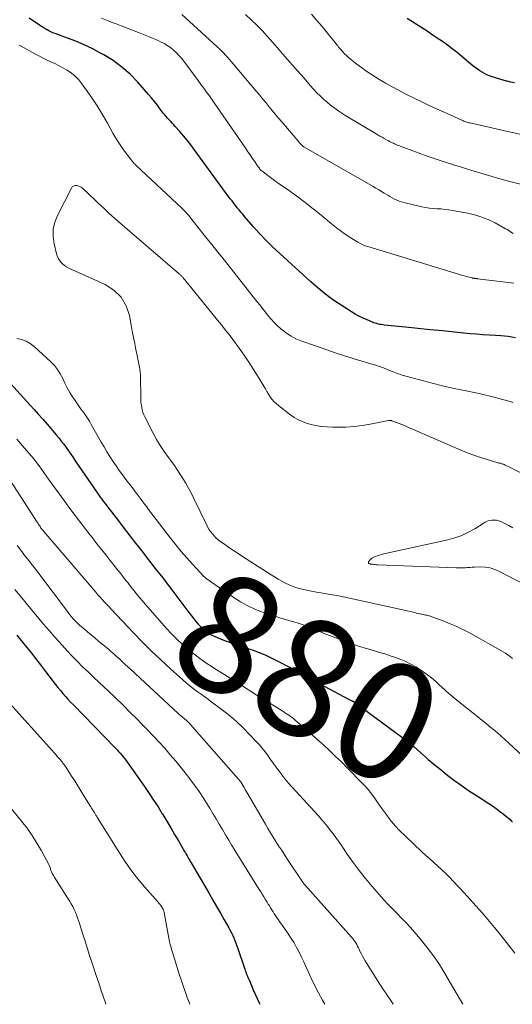
# Model space of a CAD drawing. Units: feet. Extents: x 1945000 to 1950000, y 580000 to 585007.
# Drawn here: x 1945776 to 1945859, y 580000 to 580167 of the extents above; entities that cross this region are included whole.
import ezdxf
from ezdxf.enums import TextEntityAlignment as Align

# ---------------------------------------------------------------- set-up
doc = ezdxf.new("R2010")
doc.units = ezdxf.units.FT
doc.header["$LTSCALE"] = 100
doc.header["$MEASUREMENT"] = 0
for name, color, linetype, lineweight in [('CONTOUR INDEX', 32, 'Continuous', 25), ('CONTOUR INDEX LABEL', 7, 'Continuous', 15), ('CONTOUR INTERMEDIATE', 40, 'Continuous', 15)]:
    doc.layers.add(name, color=color, linetype=linetype, lineweight=lineweight)
doc.styles.add('slant', font='romans.shx', dxfattribs={"oblique": 14.999978})

msp = doc.modelspace()

# ---------------------------------------------------------------- linework, layer by layer
at = {"layer": 'CONTOUR INDEX', "flags": 128}
for points, elevation in [([(1945859.66, 580113.04), (1945859.05, 580113.16), (1945858.42, 580113.26), (1945857.8, 580113.33), (1945857.17, 580113.38), (1945856.28, 580113.43), (1945855.2, 580113.49), (1945854.13, 580113.57), (1945853.05, 580113.65), (1945851.98, 580113.75), (1945849.33, 580114.02), (1945847.25, 580114.22), (1945845.18, 580114.43), (1945843.1, 580114.64), (1945841.02, 580114.85), (1945837.39, 580115.22), (1945837.13, 580115.25), (1945836.87, 580115.29), (1945836.62, 580115.33), (1945836.36, 580115.39), (1945836.11, 580115.45), (1945835.86, 580115.53), (1945835.61, 580115.61), (1945835.37, 580115.7), (1945834.46, 580116.08), (1945833.78, 580116.38), (1945833.1, 580116.71), (1945832.45, 580117.07), (1945831.8, 580117.45), (1945830.23, 580118.46), (1945828.84, 580119.4), (1945827.48, 580120.39), (1945826.17, 580121.45), (1945824.9, 580122.55), (1945819.64, 580127.35), (1945818.47, 580128.45), (1945817.33, 580129.58), (1945816.23, 580130.75), (1945815.16, 580131.95), (1945813.69, 580133.65), (1945813.37, 580134.01), (1945813.06, 580134.38), (1945812.76, 580134.75), (1945812.45, 580135.12), (1945812.15, 580135.5), (1945811.85, 580135.88), (1945811.55, 580136.26), (1945811.26, 580136.64), (1945810.91, 580137.09), (1945810.45, 580137.71), (1945809.99, 580138.32), (1945809.53, 580138.94), (1945809.08, 580139.56), (1945805.14, 580145.01), (1945804.56, 580145.78), (1945803.96, 580146.55), (1945803.34, 580147.3), (1945802.71, 580148.04), (1945801.92, 580148.92), (1945801.67, 580149.2), (1945801.41, 580149.48), (1945801.15, 580149.76), (1945800.88, 580150.03), (1945800.62, 580150.31), (1945800.36, 580150.59), (1945800.12, 580150.88), (1945799.88, 580151.18), (1945799.38, 580151.85), (1945798.89, 580152.49), (1945798.4, 580153.12), (1945797.88, 580153.73), (1945797.36, 580154.34), (1945795.54, 580156.41), (1945794.24, 580157.75), (1945792.86, 580158.98), (1945791.36, 580160.07), (1945789.78, 580161.05), (1945789.14, 580161.41), (1945787.8, 580162.11), (1945786.45, 580162.76), (1945785.06, 580163.35), (1945783.65, 580163.9), (1945781.51, 580164.67), (1945781.16, 580164.8), (1945780.82, 580164.95), (1945780.48, 580165.11), (1945780.16, 580165.29), (1945779.83, 580165.48), (1945779.51, 580165.67), (1945779.2, 580165.87), (1945778.89, 580166.08), (1945777.12, 580167.28)], 880), ([(1945859.47, 580156.28), (1945858.85, 580156.42), (1945858.23, 580156.57), (1945858.11, 580156.6), (1945857.55, 580156.74), (1945857, 580156.9), (1945856.44, 580157.07), (1945855.9, 580157.25), (1945855.7, 580157.31), (1945855.26, 580157.48), (1945854.82, 580157.66), (1945854.4, 580157.87), (1945853.99, 580158.1), (1945853.58, 580158.35), (1945853.19, 580158.62), (1945852.81, 580158.9), (1945852.44, 580159.2), (1945850.57, 580160.77), (1945849.76, 580161.43), (1945848.94, 580162.07), (1945848.1, 580162.69), (1945847.25, 580163.29), (1945846.38, 580163.88), (1945845.52, 580164.46), (1945844.65, 580165.04), (1945843.77, 580165.61), (1945841.26, 580167.23)], 900), ([(1945773.47, 580105.85), (1945777.25, 580101.69), (1945777.99, 580100.88), (1945778.72, 580100.06), (1945779.44, 580099.24), (1945780.15, 580098.41), (1945781.7, 580096.6), (1945782.14, 580096.07), (1945782.57, 580095.54), (1945782.98, 580094.99), (1945783.39, 580094.44), (1945783.78, 580093.89), (1945784.17, 580093.33), (1945784.57, 580092.76), (1945784.95, 580092.2), (1945788.73, 580086.7), (1945788.96, 580086.36), (1945789.2, 580086.03), (1945789.44, 580085.69), (1945789.69, 580085.36), (1945789.94, 580085.03), (1945790.18, 580084.71), (1945790.43, 580084.38), (1945790.68, 580084.05), (1945792.27, 580081.98), (1945793.24, 580080.72), (1945794.22, 580079.46), (1945795.19, 580078.21), (1945796.17, 580076.95), (1945796.99, 580075.89), (1945797.56, 580075.17), (1945798.13, 580074.44), (1945798.7, 580073.72), (1945799.27, 580073.01), (1945799.84, 580072.29), (1945800.4, 580071.56), (1945800.96, 580070.83), (1945801.51, 580070.1), (1945803.87, 580066.92), (1945804.27, 580066.4), (1945804.67, 580065.89), (1945805.07, 580065.38), (1945805.49, 580064.87), (1945805.82, 580064.47), (1945806.08, 580064.18), (1945806.35, 580063.9), (1945806.64, 580063.63), (1945806.94, 580063.38), (1945807.25, 580063.15), (1945807.57, 580062.93), (1945807.92, 580062.74), (1945808.27, 580062.57), (1945808.9, 580062.29), (1945809.58, 580062), (1945810.26, 580061.72), (1945810.95, 580061.47), (1945811.65, 580061.22), (1945814.38, 580060.32), (1945815.32, 580059.99), (1945816.25, 580059.64), (1945817.17, 580059.25), (1945818.08, 580058.83), (1945818.98, 580058.39), (1945819.87, 580057.94), (1945820.75, 580057.47), (1945821.63, 580056.99), (1945822.34, 580056.58), (1945823.57, 580055.89), (1945824.8, 580055.21), (1945826.05, 580054.54), (1945827.29, 580053.88), (1945831.32, 580051.78), (1945831.43, 580051.72), (1945831.55, 580051.67), (1945831.67, 580051.61), (1945831.78, 580051.55), (1945831.91, 580051.49), (1945831.96, 580051.46), (1945832.02, 580051.43), (1945832.07, 580051.41), (1945832.12, 580051.38), (1945832.17, 580051.35), (1945832.22, 580051.31), (1945832.27, 580051.28), (1945832.32, 580051.25), (1945839.48, 580045.97), (1945840.08, 580045.52), (1945840.68, 580045.06), (1945841.27, 580044.6), (1945841.86, 580044.13), (1945842.45, 580043.65), (1945843.02, 580043.17), (1945843.59, 580042.68), (1945844.15, 580042.17), (1945844.25, 580042.09), (1945844.86, 580041.55), (1945845.47, 580041.01), (1945846.1, 580040.49), (1945846.74, 580039.98), (1945847.92, 580039.05), (1945849.16, 580038.09), (1945850.43, 580037.17), (1945851.71, 580036.28), (1945853.02, 580035.41), (1945855.15, 580034.05), (1945855.76, 580033.64), (1945856.37, 580033.22), (1945856.97, 580032.78), (1945857.55, 580032.33), (1945858.19, 580031.82), (1945858.45, 580031.6), (1945858.69, 580031.38), (1945858.92, 580031.14), (1945859.14, 580030.89)], 880), ([(1945775.04, 580062.61), (1945776.45, 580060.86), (1945777.33, 580059.76), (1945778.2, 580058.67), (1945779.06, 580057.56), (1945779.91, 580056.44), (1945781.2, 580054.74), (1945781.6, 580054.22), (1945782, 580053.71), (1945782.42, 580053.21), (1945782.84, 580052.71), (1945783.28, 580052.21), (1945783.71, 580051.73), (1945784.16, 580051.25), (1945784.62, 580050.78), (1945791.77, 580043.46), (1945792.04, 580043.17), (1945792.31, 580042.87), (1945792.58, 580042.58), (1945792.84, 580042.27), (1945793.09, 580041.96), (1945793.34, 580041.65), (1945793.58, 580041.33), (1945793.81, 580041.01), (1945796.69, 580036.92), (1945797.47, 580035.78), (1945798.24, 580034.64), (1945798.99, 580033.48), (1945799.72, 580032.32), (1945799.8, 580032.19), (1945800.48, 580031.07), (1945801.15, 580029.96), (1945801.81, 580028.83), (1945802.47, 580027.71), (1945803.49, 580025.93), (1945803.63, 580025.69), (1945803.77, 580025.45), (1945803.91, 580025.21), (1945804.05, 580024.97), (1945804.19, 580024.73), (1945804.33, 580024.49), (1945804.47, 580024.25), (1945804.61, 580024.01), (1945807.66, 580018.79), (1945808.3, 580017.68), (1945808.94, 580016.58), (1945809.58, 580015.47), (1945810.21, 580014.35), (1945811.01, 580012.96), (1945811.23, 580012.54), (1945811.45, 580012.12), (1945811.66, 580011.69), (1945811.86, 580011.25), (1945812.04, 580010.81), (1945812.22, 580010.37), (1945812.38, 580009.92), (1945812.54, 580009.47), (1945813.72, 580005.95), (1945813.8, 580005.74), (1945813.87, 580005.52), (1945813.95, 580005.31), (1945814.03, 580005.1), (1945814.12, 580004.89), (1945814.2, 580004.68), (1945814.29, 580004.47), (1945814.38, 580004.26), (1945814.83, 580003.19), (1945815.16, 580002.45), (1945815.49, 580001.71), (1945815.83, 580000.98), (1945816.17, 580000.24), (1945816.29, 580000)], 900)]:
    msp.add_lwpolyline(points, dxfattribs=dict(at, elevation=elevation))
at = {"layer": 'CONTOUR INTERMEDIATE', "flags": 128}
for points, elevation in [([(1945861.18, 580147.43), (1945859.09, 580147.88), (1945851.92, 580149.5), (1945851.74, 580149.54), (1945851.57, 580149.59), (1945851.39, 580149.64), (1945851.22, 580149.7), (1945851.04, 580149.76), (1945850.87, 580149.82), (1945850.7, 580149.89), (1945850.53, 580149.96), (1945848.06, 580151.07), (1945846.65, 580151.7), (1945845.26, 580152.35), (1945843.87, 580153.01), (1945842.49, 580153.69), (1945841.07, 580154.39), (1945839.9, 580154.99), (1945838.74, 580155.61), (1945837.6, 580156.26), (1945836.47, 580156.93), (1945835.84, 580157.31), (1945835.05, 580157.81), (1945834.26, 580158.34), (1945833.5, 580158.89), (1945832.74, 580159.46), (1945831.94, 580160.09), (1945831.61, 580160.36), (1945831.28, 580160.64), (1945830.96, 580160.94), (1945830.65, 580161.24), (1945830.36, 580161.55), (1945830.2, 580161.71), (1945830.06, 580161.87), (1945829.91, 580162.04), (1945829.77, 580162.2), (1945829.63, 580162.37), (1945829.49, 580162.55), (1945829.35, 580162.72), (1945829.21, 580162.89), (1945827.74, 580164.74), (1945826.86, 580165.83), (1945825.95, 580166.9), (1945825.02, 580167.95)], 896), ([(1945859.38, 580122.34), (1945857.53, 580122.55), (1945853.21, 580123.08), (1945853.15, 580123.09), (1945853.09, 580123.09), (1945853.03, 580123.1), (1945852.97, 580123.11), (1945852.91, 580123.12), (1945852.85, 580123.12), (1945852.8, 580123.13), (1945852.74, 580123.13), (1945852.69, 580123.14), (1945852.63, 580123.14), (1945852.58, 580123.15), (1945852.52, 580123.16), (1945852.5, 580123.16), (1945852.43, 580123.17), (1945852.37, 580123.19), (1945852.3, 580123.2), (1945852.23, 580123.22), (1945851.82, 580123.32), (1945851.54, 580123.39), (1945851.27, 580123.47), (1945851, 580123.54), (1945850.73, 580123.62), (1945834.6, 580128.52), (1945834.17, 580128.67), (1945833.74, 580128.84), (1945833.33, 580129.05), (1945832.93, 580129.27), (1945831.9, 580129.9), (1945831, 580130.48), (1945830.12, 580131.08), (1945829.27, 580131.72), (1945828.43, 580132.39), (1945826.68, 580133.85), (1945825.33, 580134.95), (1945823.97, 580136.02), (1945822.57, 580137.06), (1945821.16, 580138.07), (1945819.23, 580139.41), (1945818.77, 580139.74), (1945818.31, 580140.07), (1945817.86, 580140.4), (1945817.4, 580140.75), (1945816.77, 580141.24), (1945816.64, 580141.34), (1945816.52, 580141.45), (1945816.4, 580141.56), (1945816.29, 580141.68), (1945816.19, 580141.81), (1945816.08, 580141.93), (1945815.98, 580142.07), (1945815.89, 580142.2), (1945815.35, 580143), (1945814.98, 580143.54), (1945814.62, 580144.07), (1945814.25, 580144.61), (1945813.88, 580145.14), (1945809.56, 580151.44), (1945809.1, 580152.1), (1945808.64, 580152.76), (1945808.17, 580153.42), (1945807.7, 580154.07), (1945807.23, 580154.72), (1945806.75, 580155.38), (1945806.28, 580156.02), (1945805.8, 580156.67), (1945803.35, 580159.95), (1945802.95, 580160.46), (1945802.53, 580160.95), (1945802.07, 580161.42), (1945801.6, 580161.86), (1945801.09, 580162.27), (1945800.57, 580162.64), (1945800.01, 580162.97), (1945799.43, 580163.27), (1945798.99, 580163.47), (1945798.18, 580163.83), (1945797.35, 580164.18), (1945796.53, 580164.52), (1945795.69, 580164.84), (1945792.73, 580165.96), (1945791.89, 580166.28), (1945791.06, 580166.6), (1945790.23, 580166.93), (1945789.4, 580167.26)], 884), ([(1945859.25, 580130.72), (1945859, 580130.9), (1945858.76, 580131.08), (1945858.51, 580131.25), (1945858.25, 580131.41), (1945857.99, 580131.56), (1945856.2, 580132.53), (1945855.01, 580133.1), (1945853.8, 580133.59), (1945852.54, 580133.96), (1945851.26, 580134.25), (1945848.98, 580134.66), (1945848.33, 580134.76), (1945847.68, 580134.84), (1945847.03, 580134.9), (1945846.37, 580134.93), (1945845.71, 580134.97), (1945845.06, 580135.04), (1945844.41, 580135.15), (1945843.77, 580135.28), (1945840.72, 580136), (1945840.31, 580136.11), (1945839.9, 580136.24), (1945839.5, 580136.41), (1945839.11, 580136.59), (1945838.73, 580136.8), (1945838.35, 580137.01), (1945837.98, 580137.23), (1945837.6, 580137.45), (1945837.4, 580137.57), (1945836.93, 580137.86), (1945836.45, 580138.15), (1945835.98, 580138.43), (1945835.5, 580138.7), (1945823.76, 580145.43), (1945823.71, 580145.46), (1945823.66, 580145.49), (1945823.61, 580145.52), (1945823.57, 580145.55), (1945823.53, 580145.59), (1945823.48, 580145.62), (1945823.44, 580145.66), (1945823.4, 580145.7), (1945823.27, 580145.83), (1945823.17, 580145.94), (1945823.07, 580146.05), (1945822.97, 580146.16), (1945822.88, 580146.27), (1945819.99, 580149.67), (1945819.44, 580150.32), (1945818.89, 580150.97), (1945818.35, 580151.63), (1945817.81, 580152.28), (1945817.27, 580152.94), (1945816.73, 580153.59), (1945816.19, 580154.24), (1945815.64, 580154.9), (1945811.75, 580159.51), (1945811.43, 580159.89), (1945811.11, 580160.26), (1945810.78, 580160.63), (1945810.45, 580161), (1945810.11, 580161.36), (1945809.77, 580161.72), (1945809.41, 580162.06), (1945809.05, 580162.4), (1945803.02, 580167.89)], 888), ([(1945866.61, 580137.6), (1945858.68, 580139.58), (1945857.63, 580139.86), (1945856.58, 580140.14), (1945855.53, 580140.44), (1945854.49, 580140.76), (1945853.45, 580141.08), (1945852.41, 580141.4), (1945851.37, 580141.72), (1945850.33, 580142.04), (1945849.3, 580142.35), (1945847.75, 580142.84), (1945846.21, 580143.34), (1945844.67, 580143.88), (1945843.14, 580144.43), (1945839.83, 580145.65), (1945839.6, 580145.74), (1945839.37, 580145.83), (1945839.15, 580145.93), (1945838.93, 580146.04), (1945838.71, 580146.15), (1945838.49, 580146.26), (1945838.28, 580146.37), (1945838.06, 580146.49), (1945837.75, 580146.65), (1945837.38, 580146.85), (1945837.01, 580147.06), (1945836.65, 580147.27), (1945836.29, 580147.48), (1945830.72, 580150.81), (1945829.86, 580151.36), (1945829.03, 580151.94), (1945828.22, 580152.57), (1945827.44, 580153.23), (1945827.14, 580153.5), (1945826.54, 580154.06), (1945825.95, 580154.63), (1945825.39, 580155.23), (1945824.84, 580155.84), (1945824.3, 580156.45), (1945823.77, 580157.07), (1945823.23, 580157.69), (1945822.69, 580158.31), (1945820.99, 580160.26), (1945820.13, 580161.24), (1945819.27, 580162.23), (1945818.41, 580163.21), (1945817.54, 580164.19), (1945816.66, 580165.15), (1945815.76, 580166.1), (1945814.82, 580167.01), (1945813.86, 580167.9)], 892), ([(1945859.22, 580102.07), (1945859.08, 580102.13), (1945858.93, 580102.18), (1945858.78, 580102.23), (1945857.23, 580102.67), (1945856.29, 580102.92), (1945855.36, 580103.16), (1945854.42, 580103.38), (1945853.48, 580103.59), (1945850.7, 580104.16), (1945848.97, 580104.53), (1945847.25, 580104.92), (1945845.53, 580105.34), (1945843.82, 580105.79), (1945841.03, 580106.54), (1945840.72, 580106.63), (1945840.41, 580106.72), (1945840.1, 580106.83), (1945839.8, 580106.94), (1945839.49, 580107.06), (1945839.19, 580107.18), (1945838.89, 580107.3), (1945838.58, 580107.42), (1945837.9, 580107.69), (1945837.25, 580107.93), (1945836.6, 580108.17), (1945835.94, 580108.39), (1945835.28, 580108.6), (1945833.01, 580109.28), (1945831.21, 580109.84), (1945829.42, 580110.41), (1945827.64, 580111), (1945825.86, 580111.62), (1945823.24, 580112.54), (1945822.39, 580112.9), (1945821.57, 580113.32), (1945820.8, 580113.82), (1945820.06, 580114.38), (1945819.82, 580114.59), (1945819.25, 580115.11), (1945818.7, 580115.65), (1945818.18, 580116.21), (1945817.69, 580116.8), (1945817.21, 580117.41), (1945816.73, 580118.02), (1945816.25, 580118.62), (1945815.77, 580119.23), (1945810.19, 580126.26), (1945809.14, 580127.57), (1945808.1, 580128.89), (1945807.05, 580130.2), (1945806, 580131.51), (1945804.15, 580133.83), (1945804.03, 580133.98), (1945803.9, 580134.13), (1945803.77, 580134.27), (1945803.64, 580134.42), (1945803.51, 580134.56), (1945803.38, 580134.7), (1945803.24, 580134.83), (1945803.1, 580134.97), (1945795.24, 580142.36), (1945795.14, 580142.45), (1945795.05, 580142.55), (1945794.95, 580142.64), (1945794.85, 580142.74), (1945794.75, 580142.84), (1945794.66, 580142.95), (1945794.57, 580143.05), (1945794.49, 580143.16), (1945793.48, 580144.51), (1945792.91, 580145.3), (1945792.36, 580146.11), (1945791.85, 580146.94), (1945791.35, 580147.79), (1945790.44, 580149.44), (1945789.63, 580150.84), (1945788.78, 580152.22), (1945787.89, 580153.58), (1945786.97, 580154.91), (1945786.07, 580156.15), (1945785.53, 580156.8), (1945784.95, 580157.41), (1945784.29, 580157.94), (1945783.59, 580158.42), (1945783.35, 580158.56), (1945782.73, 580158.92), (1945782.09, 580159.26), (1945781.45, 580159.57), (1945780.79, 580159.86), (1945780.13, 580160.16), (1945779.48, 580160.47), (1945778.85, 580160.8), (1945778.21, 580161.14), (1945775.78, 580162.51), (1945775.66, 580162.58), (1945775.55, 580162.65), (1945775.43, 580162.71)], 876), ([(1945869.04, 580085.97), (1945858.18, 580091.34), (1945858.04, 580091.41), (1945857.9, 580091.47), (1945857.76, 580091.54), (1945857.61, 580091.6), (1945857.53, 580091.63), (1945857.42, 580091.67), (1945857.32, 580091.7), (1945857.22, 580091.73), (1945857.11, 580091.76), (1945857.01, 580091.79), (1945856.9, 580091.81), (1945856.8, 580091.84), (1945856.69, 580091.87), (1945854.66, 580092.47), (1945853.55, 580092.83), (1945852.44, 580093.2), (1945851.35, 580093.62), (1945850.27, 580094.07), (1945841.28, 580097.97), (1945840.83, 580098.16), (1945840.38, 580098.35), (1945839.93, 580098.53), (1945839.48, 580098.7), (1945838.7, 580098.99), (1945838.63, 580099.01), (1945838.56, 580099.03), (1945838.48, 580099.04), (1945838.41, 580099.05), (1945838.33, 580099.05), (1945838.26, 580099.05), (1945838.18, 580099.04), (1945838.11, 580099.03), (1945835.02, 580098.41), (1945833.64, 580098.18), (1945832.27, 580098), (1945830.88, 580097.92), (1945829.49, 580097.89), (1945828.68, 580097.89), (1945827.69, 580097.94), (1945826.71, 580098.03), (1945825.74, 580098.19), (1945824.77, 580098.39), (1945823.84, 580098.69), (1945822.94, 580099.06), (1945822.1, 580099.54), (1945821.29, 580100.09), (1945819.41, 580101.55), (1945819.02, 580101.89), (1945818.66, 580102.25), (1945818.33, 580102.65), (1945818.03, 580103.06), (1945817.76, 580103.5), (1945817.48, 580103.94), (1945817.21, 580104.39), (1945816.95, 580104.83), (1945815.98, 580106.45), (1945815.21, 580107.7), (1945814.42, 580108.92), (1945813.59, 580110.13), (1945812.74, 580111.31), (1945811.67, 580112.75), (1945811.04, 580113.59), (1945810.4, 580114.42), (1945809.75, 580115.24), (1945809.09, 580116.06), (1945804.05, 580122.24), (1945803.9, 580122.43), (1945803.74, 580122.62), (1945803.59, 580122.81), (1945803.43, 580123), (1945803.26, 580123.22), (1945803.19, 580123.3), (1945803.12, 580123.38), (1945803.05, 580123.46), (1945802.97, 580123.54), (1945802.9, 580123.62), (1945802.82, 580123.69), (1945802.74, 580123.77), (1945802.66, 580123.84), (1945792.1, 580132.9), (1945791.63, 580133.32), (1945791.16, 580133.74), (1945790.69, 580134.16), (1945790.23, 580134.6), (1945789.77, 580135.03), (1945789.32, 580135.46), (1945788.86, 580135.89), (1945788.39, 580136.32), (1945786.15, 580138.41), (1945785.92, 580138.58), (1945785.67, 580138.73), (1945785.41, 580138.82), (1945785.13, 580138.89), (1945784.87, 580138.87), (1945784.63, 580138.8), (1945784.44, 580138.65), (1945784.28, 580138.44), (1945781.91, 580133.81), (1945781.46, 580132.65), (1945781.19, 580131.46), (1945781.18, 580130.25), (1945781.34, 580129.01), (1945781.75, 580127.32), (1945781.88, 580126.93), (1945782.04, 580126.55), (1945782.25, 580126.2), (1945782.51, 580125.87), (1945782.8, 580125.58), (1945783.12, 580125.31), (1945783.47, 580125.09), (1945783.84, 580124.89), (1945790.03, 580122.09), (1945791.51, 580121.13), (1945792.73, 580119.97), (1945793.56, 580118.5), (1945794.14, 580116.83), (1945794.43, 580115.22), (1945794.63, 580114.18), (1945794.82, 580113.13), (1945795.03, 580112.09), (1945795.24, 580111.05), (1945795.49, 580109.81), (1945795.57, 580109.38), (1945795.66, 580108.96), (1945795.74, 580108.54), (1945795.83, 580108.12), (1945795.9, 580107.69), (1945795.96, 580107.27), (1945795.99, 580106.84), (1945796.01, 580106.41), (1945796.06, 580102.9), (1945796.07, 580102.48), (1945796.1, 580102.06), (1945796.16, 580101.64), (1945796.23, 580101.22), (1945796.32, 580100.81), (1945796.44, 580100.4), (1945796.59, 580100.01), (1945796.77, 580099.62), (1945798.16, 580096.89), (1945798.74, 580095.82), (1945799.36, 580094.77), (1945800.04, 580093.75), (1945800.76, 580092.76), (1945801.1, 580092.31), (1945801.66, 580091.55), (1945802.2, 580090.78), (1945802.72, 580090), (1945803.22, 580089.2), (1945803.7, 580088.39), (1945804.16, 580087.57), (1945804.6, 580086.74), (1945805.02, 580085.9), (1945807.25, 580081.27), (1945807.46, 580080.88), (1945807.68, 580080.5), (1945807.94, 580080.14), (1945808.21, 580079.79), (1945808.5, 580079.46), (1945808.81, 580079.14), (1945809.15, 580078.85), (1945809.5, 580078.58), (1945810.28, 580078.03), (1945811.03, 580077.5), (1945811.8, 580076.97), (1945812.57, 580076.46), (1945813.34, 580075.96), (1945818.18, 580072.87), (1945818.78, 580072.5), (1945819.38, 580072.14), (1945819.99, 580071.79), (1945820.6, 580071.45), (1945821.23, 580071.14), (1945821.87, 580070.87), (1945822.53, 580070.65), (1945823.2, 580070.46), (1945823.45, 580070.4), (1945824.25, 580070.22), (1945825.06, 580070.05), (1945825.87, 580069.9), (1945826.69, 580069.77), (1945827.2, 580069.69), (1945828.27, 580069.51), (1945829.34, 580069.32), (1945830.4, 580069.11), (1945831.46, 580068.89), (1945842.57, 580066.43), (1945842.84, 580066.37), (1945843.12, 580066.31), (1945843.39, 580066.25), (1945843.66, 580066.19), (1945843.79, 580066.16), (1945844, 580066.12), (1945844.21, 580066.07), (1945844.41, 580066.03), (1945844.62, 580065.98), (1945844.83, 580065.93), (1945845.03, 580065.87), (1945845.24, 580065.81), (1945845.44, 580065.74), (1945847.39, 580065.02), (1945848.56, 580064.56), (1945849.71, 580064.06), (1945850.83, 580063.51), (1945851.94, 580062.93), (1945857.55, 580059.8), (1945857.97, 580059.55), (1945858.37, 580059.28), (1945858.76, 580058.99), (1945859.13, 580058.68)], 872), ([(1945775.04, 580112.96), (1945775.85, 580112.78), (1945776.62, 580112.5), (1945777.32, 580112.09), (1945777.98, 580111.59), (1945780.8, 580108.98), (1945781.41, 580108.35), (1945781.95, 580107.67), (1945782.41, 580106.93), (1945782.81, 580106.15), (1945783.18, 580105.35), (1945783.58, 580104.56), (1945784.03, 580103.79), (1945784.5, 580103.04), (1945784.92, 580102.42), (1945785.26, 580101.91), (1945785.61, 580101.41), (1945785.96, 580100.91), (1945786.33, 580100.41), (1945786.68, 580099.92), (1945787.02, 580099.41), (1945787.35, 580098.89), (1945787.66, 580098.36), (1945789.37, 580095.35), (1945789.85, 580094.54), (1945790.33, 580093.73), (1945790.83, 580092.92), (1945791.34, 580092.13), (1945791.86, 580091.34), (1945792.4, 580090.56), (1945792.95, 580089.8), (1945793.52, 580089.04), (1945794.82, 580087.36), (1945795.14, 580086.93), (1945795.47, 580086.51), (1945795.79, 580086.08), (1945796.11, 580085.65), (1945796.43, 580085.22), (1945796.75, 580084.79), (1945797.07, 580084.37), (1945797.4, 580083.94), (1945801.11, 580079.07), (1945802.01, 580077.93), (1945802.92, 580076.8), (1945803.88, 580075.71), (1945804.85, 580074.63), (1945806.76, 580072.58), (1945806.8, 580072.55), (1945806.83, 580072.51), (1945806.87, 580072.48), (1945806.91, 580072.45), (1945806.95, 580072.41), (1945806.97, 580072.4), (1945806.99, 580072.38), (1945807.01, 580072.37), (1945807.03, 580072.35), (1945807.11, 580072.3), (1945807.13, 580072.28), (1945807.15, 580072.27), (1945807.17, 580072.25), (1945807.19, 580072.24), (1945811.75, 580069.05), (1945812.97, 580068.28), (1945814.23, 580067.57), (1945815.55, 580066.98), (1945816.9, 580066.47), (1945817.78, 580066.18), (1945818.73, 580065.87), (1945819.68, 580065.57), (1945820.63, 580065.29), (1945821.58, 580065.01), (1945822.05, 580064.88), (1945822.77, 580064.66), (1945823.48, 580064.43), (1945824.18, 580064.16), (1945824.87, 580063.88), (1945825.56, 580063.59), (1945826.26, 580063.3), (1945826.95, 580063.02), (1945827.65, 580062.75), (1945829.9, 580061.88), (1945831.3, 580061.37), (1945832.7, 580060.87), (1945834.12, 580060.42), (1945835.55, 580059.99), (1945836.6, 580059.69), (1945837.51, 580059.42), (1945838.41, 580059.13), (1945839.3, 580058.82), (1945840.19, 580058.49), (1945841.06, 580058.13), (1945841.91, 580057.72), (1945842.72, 580057.25), (1945843.52, 580056.74), (1945844, 580056.4), (1945844.71, 580055.89), (1945845.41, 580055.35), (1945846.08, 580054.79), (1945846.73, 580054.21), (1945847.66, 580053.35), (1945847.84, 580053.19), (1945848.03, 580053.02), (1945848.21, 580052.85), (1945848.4, 580052.69), (1945848.58, 580052.53), (1945848.77, 580052.37), (1945848.96, 580052.21), (1945849.15, 580052.05), (1945853.27, 580048.75), (1945853.93, 580048.21), (1945854.6, 580047.67), (1945855.26, 580047.13), (1945855.92, 580046.59), (1945856.58, 580046.04), (1945857.23, 580045.48), (1945857.87, 580044.92), (1945858.5, 580044.34), (1945860.85, 580042.17)], 876), ([(1945775.02, 580095.84), (1945775.67, 580095.11), (1945777.06, 580093.51), (1945777.51, 580092.98), (1945777.95, 580092.44), (1945778.38, 580091.9), (1945778.8, 580091.34), (1945779.21, 580090.78), (1945779.62, 580090.22), (1945780.02, 580089.66), (1945780.43, 580089.09), (1945783.17, 580085.27), (1945784.04, 580084.07), (1945784.91, 580082.89), (1945785.81, 580081.71), (1945786.72, 580080.55), (1945787.09, 580080.07), (1945787.86, 580079.1), (1945788.63, 580078.12), (1945789.4, 580077.14), (1945790.17, 580076.17), (1945790.89, 580075.26), (1945791.3, 580074.74), (1945791.72, 580074.22), (1945792.13, 580073.69), (1945792.54, 580073.17), (1945792.89, 580072.73), (1945793.13, 580072.42), (1945793.37, 580072.12), (1945793.61, 580071.82), (1945793.85, 580071.52), (1945794.09, 580071.22), (1945794.33, 580070.92), (1945794.57, 580070.61), (1945794.81, 580070.31), (1945795.3, 580069.69), (1945795.8, 580069.08), (1945796.3, 580068.48), (1945796.8, 580067.89), (1945797.32, 580067.29), (1945800.42, 580063.77), (1945801.28, 580062.84), (1945802.17, 580061.93), (1945803.1, 580061.06), (1945804.06, 580060.23), (1945805.05, 580059.43), (1945806.07, 580058.66), (1945807.11, 580057.94), (1945808.18, 580057.24), (1945808.42, 580057.09), (1945809.61, 580056.34), (1945810.81, 580055.59), (1945812.01, 580054.83), (1945813.2, 580054.07), (1945815.64, 580052.52), (1945816.47, 580052), (1945817.3, 580051.48), (1945818.13, 580050.96), (1945818.96, 580050.44), (1945820.05, 580049.77), (1945820.34, 580049.59), (1945820.63, 580049.4), (1945820.91, 580049.22), (1945821.2, 580049.03), (1945821.48, 580048.83), (1945821.75, 580048.63), (1945822.02, 580048.42), (1945822.28, 580048.2), (1945823.42, 580047.21), (1945824.25, 580046.49), (1945825.07, 580045.77), (1945825.89, 580045.04), (1945826.71, 580044.31), (1945827.12, 580043.93), (1945828.13, 580043), (1945829.13, 580042.06), (1945830.11, 580041.1), (1945831.08, 580040.13), (1945833.74, 580037.42), (1945834.2, 580036.93), (1945834.63, 580036.44), (1945835.04, 580035.93), (1945835.44, 580035.4), (1945835.82, 580034.86), (1945836.21, 580034.32), (1945836.59, 580033.78), (1945836.97, 580033.24), (1945837.64, 580032.28), (1945838.39, 580031.29), (1945839.18, 580030.33), (1945840.02, 580029.42), (1945840.91, 580028.55), (1945843.78, 580025.88), (1945844.45, 580025.26), (1945845.13, 580024.65), (1945845.81, 580024.04), (1945846.49, 580023.44), (1945847.17, 580022.83), (1945847.83, 580022.21), (1945848.48, 580021.56), (1945849.11, 580020.9), (1945850.97, 580018.88), (1945851.99, 580017.76), (1945852.99, 580016.64), (1945853.99, 580015.5), (1945854.97, 580014.36), (1945855.23, 580014.05), (1945856.07, 580013.05), (1945856.9, 580012.04), (1945857.72, 580011.02), (1945858.53, 580009.99), (1945858.99, 580009.4), (1945859.56, 580008.66)], 884), ([(1945773.32, 580089.77), (1945778.47, 580081.8), (1945778.57, 580081.65), (1945778.67, 580081.5), (1945778.77, 580081.34), (1945778.87, 580081.19), (1945779.04, 580080.91), (1945779.12, 580080.79), (1945779.23, 580080.66), (1945779.24, 580080.64), (1945779.26, 580080.62), (1945779.27, 580080.6), (1945779.29, 580080.58), (1945779.48, 580080.34), (1945779.59, 580080.2), (1945779.7, 580080.06), (1945779.81, 580079.92), (1945779.93, 580079.79), (1945788.07, 580070.3), (1945788.44, 580069.88), (1945788.8, 580069.46), (1945789.17, 580069.05), (1945789.55, 580068.63), (1945789.92, 580068.22), (1945790.3, 580067.81), (1945790.68, 580067.41), (1945791.06, 580067), (1945794.84, 580063.02), (1945796.36, 580061.45), (1945797.91, 580059.9), (1945799.5, 580058.39), (1945801.11, 580056.9), (1945803.2, 580055.02), (1945803.79, 580054.51), (1945804.4, 580054.01), (1945805.02, 580053.53), (1945805.65, 580053.06), (1945806.29, 580052.61), (1945806.93, 580052.15), (1945807.56, 580051.68), (1945808.19, 580051.21), (1945809.87, 580049.94), (1945811.1, 580048.97), (1945812.3, 580047.96), (1945813.44, 580046.89), (1945814.54, 580045.78), (1945815.61, 580044.65), (1945816.14, 580044.06), (1945816.66, 580043.46), (1945817.15, 580042.84), (1945817.62, 580042.2), (1945818.09, 580041.55), (1945818.55, 580040.9), (1945819.02, 580040.25), (1945819.48, 580039.61), (1945819.55, 580039.52), (1945820.06, 580038.85), (1945820.59, 580038.18), (1945821.14, 580037.53), (1945821.7, 580036.89), (1945826.2, 580031.95), (1945826.72, 580031.37), (1945827.23, 580030.78), (1945827.73, 580030.17), (1945828.21, 580029.56), (1945828.69, 580028.94), (1945829.15, 580028.32), (1945829.61, 580027.68), (1945830.05, 580027.04), (1945831.12, 580025.47), (1945832.12, 580024.06), (1945833.15, 580022.68), (1945834.22, 580021.33), (1945835.33, 580020), (1945836.51, 580018.63), (1945837.25, 580017.8), (1945838, 580016.99), (1945838.77, 580016.19), (1945839.55, 580015.4), (1945840.34, 580014.62), (1945841.11, 580013.82), (1945841.85, 580013), (1945842.59, 580012.16), (1945843.5, 580011.09), (1945844.64, 580009.69), (1945845.73, 580008.24), (1945846.74, 580006.74), (1945847.69, 580005.2), (1945850.71, 580000)], 888), ([(1945859.23, 580080.83), (1945858.54, 580081.19), (1945857.85, 580081.55), (1945857.18, 580081.87), (1945856.81, 580082.02), (1945856.43, 580082.11), (1945856.05, 580082.14), (1945855.65, 580082.13), (1945855.26, 580082.05), (1945854.88, 580081.94), (1945854.52, 580081.78), (1945854.17, 580081.58), (1945852.74, 580080.67), (1945851.66, 580080.06), (1945850.55, 580079.53), (1945849.38, 580079.12), (1945848.19, 580078.79), (1945837.33, 580076.41), (1945836.96, 580076.32), (1945836.59, 580076.21), (1945836.23, 580076.09), (1945835.87, 580075.95), (1945835.6, 580075.83), (1945835.39, 580075.72), (1945835.2, 580075.59), (1945835.03, 580075.44), (1945834.89, 580075.26), (1945834.73, 580075.03), (1945834.7, 580074.95), (1945834.7, 580074.89), (1945834.73, 580074.83), (1945834.79, 580074.77), (1945834.87, 580074.73), (1945834.97, 580074.69), (1945835.06, 580074.67), (1945835.16, 580074.65), (1945835.4, 580074.63), (1945835.63, 580074.6), (1945835.85, 580074.59), (1945836.07, 580074.57), (1945836.3, 580074.56), (1945849.57, 580074.02), (1945849.96, 580074.01), (1945850.35, 580074.02), (1945850.74, 580074.03), (1945851.13, 580074.05), (1945851.53, 580074.08), (1945851.92, 580074.11), (1945852.31, 580074.13), (1945852.7, 580074.15), (1945853.66, 580074.18), (1945854.51, 580074.14), (1945855.35, 580074.02), (1945856.16, 580073.77), (1945856.95, 580073.44), (1945864.36, 580069.59)], 868), ([(1945775.06, 580077.83), (1945775.51, 580077.24), (1945775.97, 580076.66), (1945776.24, 580076.32), (1945776.83, 580075.57), (1945777.42, 580074.82), (1945778, 580074.06), (1945778.57, 580073.3), (1945783.6, 580066.61), (1945783.83, 580066.3), (1945784.08, 580066), (1945784.32, 580065.7), (1945784.58, 580065.41), (1945784.84, 580065.13), (1945785.11, 580064.85), (1945785.4, 580064.59), (1945785.68, 580064.33), (1945786.64, 580063.52), (1945787.42, 580062.86), (1945788.2, 580062.21), (1945788.97, 580061.56), (1945789.75, 580060.91), (1945790.51, 580060.27), (1945791, 580059.86), (1945791.48, 580059.44), (1945791.96, 580059.01), (1945792.44, 580058.58), (1945792.91, 580058.14), (1945793.38, 580057.71), (1945793.85, 580057.27), (1945794.32, 580056.83), (1945802.42, 580049.32), (1945802.53, 580049.22), (1945802.64, 580049.12), (1945802.76, 580049.03), (1945802.87, 580048.94), (1945802.99, 580048.85), (1945803.1, 580048.76), (1945803.22, 580048.67), (1945803.33, 580048.58), (1945803.56, 580048.39), (1945803.79, 580048.19), (1945804, 580047.99), (1945804.21, 580047.78), (1945804.41, 580047.56), (1945812.97, 580037.81), (1945813.02, 580037.75), (1945813.06, 580037.69), (1945813.07, 580037.68), (1945813.08, 580037.66), (1945813.09, 580037.64), (1945813.1, 580037.63), (1945813.44, 580037.06), (1945813.61, 580036.76), (1945813.79, 580036.45), (1945813.97, 580036.15), (1945814.14, 580035.85), (1945817.21, 580030.58), (1945817.64, 580029.83), (1945818.09, 580029.09), (1945818.54, 580028.36), (1945818.99, 580027.63), (1945819.45, 580026.9), (1945819.92, 580026.18), (1945820.39, 580025.46), (1945820.87, 580024.74), (1945823.5, 580020.8), (1945823.55, 580020.73), (1945823.6, 580020.67), (1945823.65, 580020.6), (1945823.7, 580020.53), (1945823.75, 580020.46), (1945823.81, 580020.4), (1945823.86, 580020.33), (1945823.92, 580020.27), (1945831.83, 580011.38), (1945832.03, 580011.14), (1945832.22, 580010.9), (1945832.39, 580010.66), (1945832.56, 580010.4), (1945832.71, 580010.14), (1945832.86, 580009.87), (1945833, 580009.6), (1945833.13, 580009.33), (1945833.26, 580009.03), (1945833.46, 580008.61), (1945833.68, 580008.19), (1945833.9, 580007.79), (1945834.14, 580007.38), (1945834.87, 580006.2), (1945835.49, 580005.21), (1945836.11, 580004.23), (1945836.74, 580003.25), (1945837.38, 580002.28), (1945837.76, 580001.7), (1945838.6, 580000.45), (1945838.9, 580000)], 892), ([(1945774.69, 580070.38), (1945775.65, 580069.22), (1945776.61, 580068.05), (1945777.57, 580066.88), (1945778.53, 580065.72), (1945779.51, 580064.56), (1945780.49, 580063.42), (1945781.49, 580062.28), (1945782.72, 580060.89), (1945783.57, 580059.96), (1945784.43, 580059.04), (1945785.31, 580058.14), (1945786.2, 580057.26), (1945787.11, 580056.38), (1945788.02, 580055.51), (1945788.93, 580054.64), (1945789.85, 580053.78), (1945790.52, 580053.15), (1945791.76, 580051.97), (1945793, 580050.78), (1945794.22, 580049.57), (1945795.44, 580048.36), (1945796.18, 580047.6), (1945797.19, 580046.57), (1945798.18, 580045.54), (1945799.16, 580044.48), (1945800.13, 580043.42), (1945801.07, 580042.34), (1945802, 580041.24), (1945802.91, 580040.13), (1945803.8, 580039), (1945804.37, 580038.26), (1945805.18, 580037.17), (1945805.97, 580036.07), (1945806.72, 580034.94), (1945807.45, 580033.8), (1945807.77, 580033.27), (1945808.32, 580032.38), (1945808.86, 580031.48), (1945809.39, 580030.57), (1945809.92, 580029.66), (1945810.45, 580028.76), (1945810.99, 580027.85), (1945811.53, 580026.96), (1945812.08, 580026.06), (1945816.18, 580019.48), (1945816.44, 580019.07), (1945816.69, 580018.66), (1945816.95, 580018.24), (1945817.2, 580017.83), (1945817.3, 580017.67), (1945817.5, 580017.34), (1945817.7, 580017.01), (1945817.9, 580016.68), (1945818.1, 580016.35), (1945818.31, 580016.02), (1945818.51, 580015.69), (1945818.72, 580015.37), (1945818.94, 580015.05), (1945819.11, 580014.79), (1945819.42, 580014.34), (1945819.73, 580013.89), (1945820.04, 580013.45), (1945820.35, 580013), (1945821.1, 580011.94), (1945821.6, 580011.18), (1945822.08, 580010.42), (1945822.52, 580009.63), (1945822.93, 580008.83), (1945823.32, 580008.02), (1945823.71, 580007.21), (1945824.1, 580006.39), (1945824.47, 580005.57), (1945824.93, 580004.57), (1945825.55, 580003.26), (1945826.21, 580001.96), (1945826.91, 580000.7), (1945827.32, 580000)], 896), ([(1945773.83, 580051.04), (1945781.07, 580042.97), (1945781.35, 580042.66), (1945781.63, 580042.35), (1945781.9, 580042.04), (1945782.18, 580041.73), (1945782.43, 580041.45), (1945782.58, 580041.27), (1945782.72, 580041.1), (1945782.86, 580040.92), (1945782.99, 580040.74), (1945783.12, 580040.56), (1945783.25, 580040.38), (1945783.38, 580040.19), (1945783.5, 580040), (1945784.32, 580038.72), (1945784.85, 580037.89), (1945785.37, 580037.06), (1945785.9, 580036.22), (1945786.42, 580035.38), (1945787.6, 580033.47), (1945787.66, 580033.38), (1945787.71, 580033.29), (1945787.77, 580033.21), (1945787.82, 580033.12), (1945787.88, 580033.03), (1945787.93, 580032.94), (1945787.98, 580032.86), (1945788.03, 580032.77), (1945788.19, 580032.51), (1945788.32, 580032.29), (1945788.45, 580032.07), (1945788.58, 580031.85), (1945788.71, 580031.64), (1945792.33, 580025.84), (1945793.34, 580024.3), (1945794.4, 580022.79), (1945795.53, 580021.34), (1945796.71, 580019.93), (1945799.01, 580017.31), (1945799.08, 580017.23), (1945799.15, 580017.15), (1945799.22, 580017.07), (1945799.29, 580016.99), (1945799.35, 580016.91), (1945799.42, 580016.82), (1945799.48, 580016.74), (1945799.54, 580016.65), (1945799.75, 580016.31), (1945799.8, 580016.22), (1945799.85, 580016.13), (1945799.9, 580016.04), (1945799.94, 580015.94), (1945799.97, 580015.85), (1945800, 580015.75), (1945800.03, 580015.65), (1945800.05, 580015.55), (1945800.85, 580011.23), (1945800.91, 580010.95), (1945800.96, 580010.67), (1945801.02, 580010.39), (1945801.08, 580010.12), (1945801.15, 580009.84), (1945801.22, 580009.57), (1945801.3, 580009.3), (1945801.38, 580009.03), (1945802.59, 580005.14), (1945802.91, 580004.15), (1945803.24, 580003.15), (1945803.59, 580002.17), (1945803.95, 580001.18), (1945804.32, 580000.21), (1945804.4, 580000)], 904), ([(1945770.83, 580037.11), (1945775.82, 580031.08), (1945776.76, 580029.88), (1945777.64, 580028.64), (1945778.45, 580027.35), (1945779.2, 580026.03), (1945780.5, 580023.61), (1945780.56, 580023.47), (1945780.62, 580023.33), (1945780.67, 580023.19), (1945780.72, 580023.04), (1945780.76, 580022.89), (1945780.81, 580022.75), (1945780.86, 580022.6), (1945780.91, 580022.46), (1945780.97, 580022.32), (1945781.02, 580022.23), (1945781.06, 580022.14), (1945781.11, 580022.06), (1945781.17, 580021.98), (1945781.22, 580021.9), (1945781.28, 580021.82), (1945781.33, 580021.73), (1945781.38, 580021.65), (1945784, 580017.46), (1945784.26, 580017.02), (1945784.51, 580016.57), (1945784.74, 580016.1), (1945784.96, 580015.63), (1945785.16, 580015.16), (1945785.34, 580014.67), (1945785.52, 580014.19), (1945785.68, 580013.69), (1945786.18, 580012.05), (1945786.6, 580010.73), (1945787.01, 580009.42), (1945787.44, 580008.11), (1945787.87, 580006.8), (1945788.62, 580004.56), (1945788.87, 580003.81), (1945789.12, 580003.06), (1945789.37, 580002.31), (1945789.62, 580001.56), (1945789.75, 580001.16), (1945789.94, 580000.61), (1945790.14, 580000.06), (1945790.16, 580000)], 908)]:
    msp.add_lwpolyline(points, dxfattribs=dict(at, elevation=elevation))

# ---------------------------------------------------------------- texts
at = {"layer": 'CONTOUR INDEX LABEL', "style": 'slant', "oblique": 15}
msp.add_text('880', height=20, rotation=331.1157, dxfattribs=at).set_placement((1945824.42, 580055.42, 880), align=Align.MIDDLE_CENTER)

doc.saveas('drawing.dxf')
